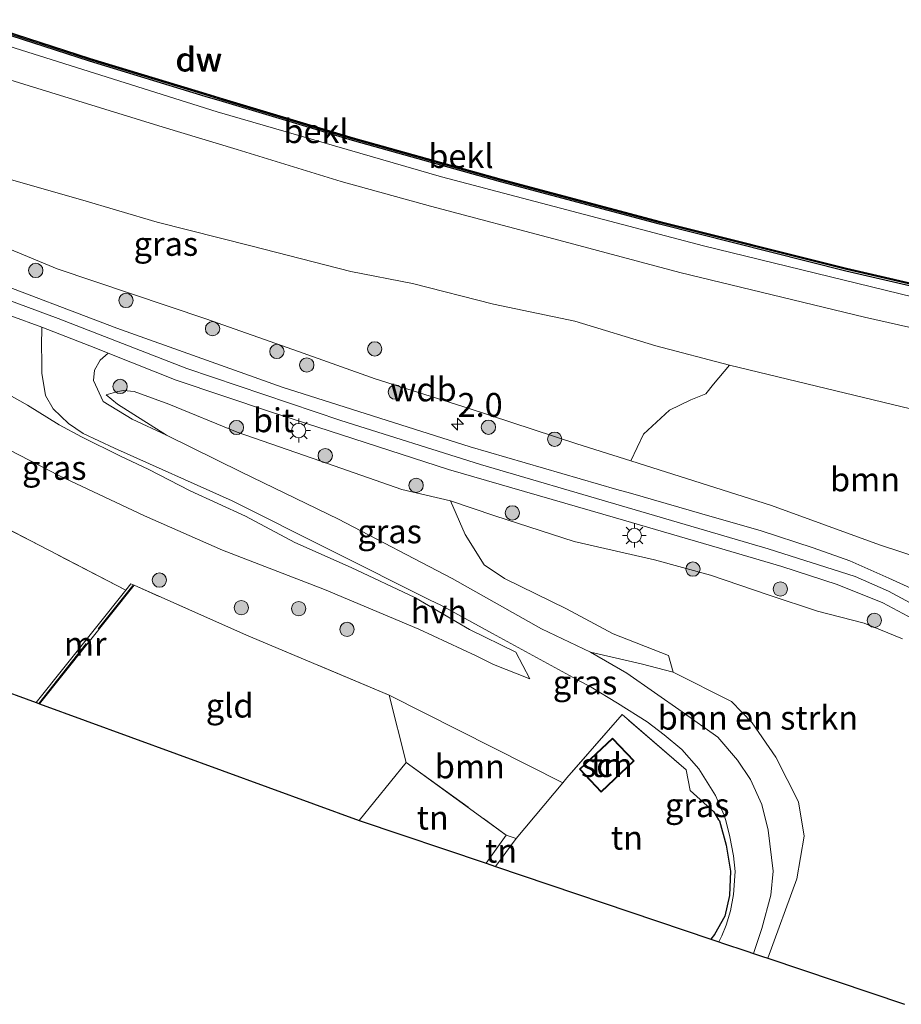
# Model space of a CAD drawing. Units: metres. Extents: x 209987 to 220001, y 463259 to 466284.
# Drawn here: x 211575 to 211667, y 463614 to 463717 of the extents above; entities that cross this region are included whole.
import ezdxf
from ezdxf.enums import TextEntityAlignment as Align

# ---------------------------------------------------------------- set-up
doc = ezdxf.new("R2010")
doc.units = ezdxf.units.M
doc.linetypes.add('IE-TERREINAFSCHEIDING', pattern=[10, 8, -2])
doc.layers.get('0').update_dxf_attribs({"lineweight": 25})
for name, color, linetype, lineweight in [('B-ME-AM-KILOMETR-S-B1', 7, 'Continuous', 18), ('B-ME-GC-DAMWAND-GV-B6', 10, 'Continuous', 25), ('B-ME-GC-DAMWAND-L-B1', 10, 'Continuous', 25), ('B-ME-GR-BOMENSTRUIKEN-GV-B6', 93, 'Continuous', 18), ('B-ME-GR-BOOM-GV-B6', 93, 'Continuous', 18), ('B-ME-GR-BOOM-S-B1', 93, 'Continuous', 18), ('B-ME-GW-KRUINLIJN-L-B1', 93, 'Continuous', 18), ('B-ME-GW-TEENLIJN-L-B1', 93, 'Continuous', 18), ('B-ME-IE-GRASLAND-GV-B6', 93, 'Continuous', 18), ('B-ME-IE-GRONDWERKLIJN-GROND_INGERICHT-GV-B6', 253, 'Continuous', 18), ('B-ME-IE-MEUBILAIR_WEGMEUBILAIR-LICHTMAST-S-B1', 8, 'Continuous', 18), ('B-ME-IE-TERREINAFSCHEIDING-DOORGANG-L-B1', 8, 'IE-TERREINAFSCHEIDING-KUNSTMATIG-OPEN', 18), ('B-ME-IE-TERREINAFSCHEIDING-HAAG-L-B1', 10, 'Continuous', 25), ('B-ME-IE-TERREINAFSCHEIDING-RASTERHEKWERK-L-B1', 8, 'IE-TERREINAFSCHEIDING', 18), ('B-ME-KG-KADASTRAAL-DAKRAND-L-B1', 13, 'Continuous', 18), ('B-ME-KG-KADASTRAAL-OPNAMEDTMGRENS-L-B1', 10, 'Continuous', 25), ('B-ME-MW-MUUR-GV-B6', 8, 'IE-TERREINAFSCHEIDING-KUNSTMATIG', 18), ('B-ME-OB-BEKLEDING-GV-B6', 253, 'Continuous', 18), ('B-ME-OB-WATERLIJN-L-B1', 133, 'OB-WATERLIJN', 18), ('B-ME-OG-BEBOUWING-GV-B6', 173, 'Continuous', 18), ('B-ME-OG-WATER-GV-B6', 153, 'Continuous', 18), ('B-ME-VH-VERH_SOORT-BITUMEN-GV-B6', 8, 'IE-TERREINAFSCHEIDING-NATUURLIJK-HOUTWAL', 18), ('B-ME-VH-VERH_SOORT-HALF_VERHARDING-GV-B6', 8, 'IE-TERREINAFSCHEIDING-NATUURLIJK-HOUTWAL', 18)]:
    doc.layers.add(name, color=color, linetype=linetype, lineweight=lineweight)
doc.styles.add('NLCS-ISO', font='NLCS-ISO.TTF')
doc.linetypes.add('IE-TERREINAFSCHEIDING-KUNSTMATIG', pattern='A,4,[82,NLCS.SHX,S=0.75,R=90,X=0,Y=0],4,-2', length=10)
doc.linetypes.add('IE-TERREINAFSCHEIDING-KUNSTMATIG-OPEN', pattern='A,7,-1.5,[67,NLCS.SHX,S=0.75,R=0,X=0,Y=0],-1.5', length=10)
doc.linetypes.add('IE-TERREINAFSCHEIDING-NATUURLIJK-HOUTWAL', pattern='A,7,-1.5,[67,NLCS.SHX,S=0.75,R=45,X=0,Y=0],-1.5,7,-1.5,[70,NLCS.SHX,S=0.75,R=0,X=0,Y=0],-1.5', length=20)
doc.linetypes.add('OB-WATERLIJN', pattern='A,10,[32,NLCS.SHX,S=2,R=0,X=0,Y=0],-12', length=22)

# ---------------------------------------------------------------- blocks, each defined once
blk = doc.blocks.new('boom')
blk.add_hatch(color=256).paths.add_polyline_path([(-0.75, 0, 1), (0.75, 0, 1)])
blk.add_circle((0, 0), 0.75)
blk = doc.blocks.new('hecto')
for p, q in [((0, 0.625), (-0.625, 0)), ((0, -0.625), (0, 0.625)), ((-0.625, 0), (0.625, 0)), ((0.625, 0), (0, -0.625))]:
    blk.add_line(p, q)
blk = doc.blocks.new('lantaarnpaal')
for p, q in [((0, 0.75), (0, 1.25)), ((-0.75, 0), (-1.25, 0)), ((-0.88, 0.88), (-0.53, 0.53)), ((0.53, 0.53), (0.88, 0.88)), ((0.75, 0), (1.25, 0)), ((-0.53, -0.53), (-0.88, -0.88)), ((0, -0.75), (0, -1.25)), ((0.53, -0.53), (0.88, -0.88))]:
    blk.add_line(p, q)
blk.add_circle((0, 0), 0.75)

msp = doc.modelspace()

# ---------------------------------------------------------------- linework, layer by layer
at = {"layer": 'B-ME-GC-DAMWAND-GV-B6'}
for points in [[(211681.8699, 463686.0676, 4.532), (211661.6014, 463690.7392, 4.524), (211642.045, 463695.6408, 4.547), (211625.3713, 463700.0795, 4.532), (211609.8559, 463704.413, 4.485), (211596.23, 463708.5012, 4.4647), (211594.4183, 463709.049, 4.462), (211582.2939, 463712.7268, 4.524), (211570.4847, 463716.5295, 4.516)], [(211570.5778, 463716.8148, 3.529), (211582.3834, 463713.0132, 3.529), (211594.5052, 463709.3361, 3.529), (211596.3166, 463708.7885, 3.529), (211609.9394, 463704.7012, 3.529), (211625.4503, 463700.3689, 3.529), (211642.1201, 463695.9313, 3.529), (211661.6716, 463691.0309, 3.529), (211681.9355, 463686.3603, 3.529)]]:
    msp.add_polyline3d(points, dxfattribs=at)
at = {"layer": 'B-ME-GC-DAMWAND-L-B1'}
msp.add_polyline3d([(211758.603, 463665.7707, 4.5011), (211757.2439, 463666.715, 4.5024), (211755.9072, 463667.6437, 4.5037), (211748.353, 463672.8631, 4.516), (211747.9172, 463673.1177, 4.516), (211747.4772, 463673.3059, 4.516), (211746.9568, 463673.4498, 4.509), (211741.7728, 463674.3818, 4.501), (211733.4445, 463675.9321, 4.5112), (211729.4834, 463676.6695, 4.516), (211719.2585, 463678.6406, 4.516), (211712.2011, 463680.0012, 4.516), (211697.2593, 463682.8817, 4.516), (211681.9048, 463686.2237, 4.532), (211661.6388, 463690.8948, 4.524), (211642.0851, 463695.7957, 4.547), (211625.4134, 463700.2338, 4.532), (211609.9004, 463704.5667, 4.485), (211596.2762, 463708.6544, 4.4647), (211594.4646, 463709.2021, 4.462), (211582.3416, 463712.8795, 4.524), (211570.5343, 463716.6817, 4.516)], dxfattribs=at)
at = {"layer": 'B-ME-GR-BOMENSTRUIKEN-GV-B6'}
for points in [[(211639.046, 463670.842, 12.163), (211640.3875, 463673.6382, 10.4382), (211643.0964, 463676.1775, 8.8366), (211645.3401, 463677.237, 8.3966), (211646.9083, 463677.8867, 7.9742), (211647.7241, 463678.8834, 7.5166), (211649.4059, 463680.8838, 6.4554), (211659.5259, 463678.4401, 6.5674), (211668.3552, 463676.3152, 6.5226), (211675.8586, 463674.9122, 6.489), (211680.8974, 463674.0042, 6.5674), (211688.0818, 463672.21, 6.4394), (211700.993, 463669.8229, 6.5578), (211693.8102, 463657.3178, 14.789), (211692.9984, 463657.6263, 14.7778), (211691.52, 463657.865, 14.7778), (211688.074, 463657.8439, 14.5759), (211685.4406, 463657.7906, 14.4446), (211680.736, 463658.1233, 14.1881), (211675.4678, 463658.7753, 13.9316), (211672.018, 463659.7736, 13.9145), (211665.1094, 463662.0587, 13.4357), (211653.79, 463666.176, 12.803), (211639.046, 463670.842, 12.163)], [(211667.735, 463613.906, 15.5984), (211653.4105, 463618.7286, 7.2987), (211656.4587, 463627.0652, 7.4152), (211657.1999, 463631.5419, 7.5352), (211656.6256, 463635.1144, 7.5952), (211654.2512, 463639.792, 7.5672), (211651.7538, 463643.4081, 7.4592), (211649.6015, 463645.6269, 7.5072), (211643.4865, 463648.6954, 7.4952), (211642.9824, 463650.4424, 8.269), (211637.1778, 463652.7287, 8.4362), (211632.2927, 463655.349, 8.7706), (211625.8049, 463658.5133, 9.1354), (211623.6707, 463659.9551, 9.3482), (211621.6644, 463663.139, 10.3058), (211620.1475, 463666.6786, 11.4794), (211624.8067, 463665.1061, 11.6898), (211633.111, 463662.392, 12.0222), (211641.543, 463660.492, 12.592), (211647.413, 463658.892, 12.811), (211653.542, 463656.788, 12.906), (211658.599, 463655.116, 13.01), (211663.491, 463653.83, 13.319), (211667.519, 463652.19, 13.61)]]:
    msp.add_polyline3d(points, dxfattribs=at)
at = {"layer": 'B-ME-GR-BOOM-GV-B6'}
msp.add_polyline3d([(211631.909, 463637.13, 7.309), (211627.036, 463631.289, 7.213), (211625.973, 463631.647, 5.949), (211615.507, 463639.254, 6.057), (211613.716, 463646.307, 6.072), (211631.909, 463637.13, 7.309)], dxfattribs=at)
at = {"layer": 'B-ME-GW-KRUINLIJN-L-B1'}
for points in [[(211572.1002, 463711.3369, 5.9953), (211590.0294, 463705.8374, 5.9406), (211597.7683, 463703.4822, 5.8722), (211608.6969, 463700.1301, 5.8859), (211618.0411, 463697.556, 5.9132), (211631.4997, 463693.9758, 5.8996), (211644.182, 463690.5828, 5.9406), (211663.5274, 463685.9176, 6.009), (211675.6313, 463683.201, 5.994), (211687.9332, 463680.285, 5.9591), (211687.894, 463679.841, 6.0772), (211704.6445, 463676.18, 6.191), (211702.4648, 463672.3853, 6.445)], [(211693.8102, 463657.3178, 14.789), (211692.9984, 463657.6263, 14.7778), (211691.52, 463657.865, 14.7778), (211688.074, 463657.8439, 14.5759), (211685.4406, 463657.7906, 14.4446), (211680.736, 463658.1233, 14.1881), (211675.4678, 463658.7753, 13.9316), (211672.018, 463659.7736, 13.9145), (211665.1094, 463662.0587, 13.4357), (211653.79, 463666.176, 12.803), (211639.046, 463670.842, 12.163), (211633.373, 463672.642, 12.092), (211621.992, 463676.377, 11.488), (211612.262, 463679.45, 11.218), (211604.225, 463682.299, 11.027), (211594.51, 463685.753, 10.347), (211578.921, 463690.993, 9.974), (211570.379, 463694.507, 9.998)], [(211569.0802, 463689.4245, 10.0245), (211579.0058, 463685.7796, 10.4048), (211592.4867, 463680.5415, 10.7938), (211608.6347, 463675.0747, 11.3847), (211623.3004, 463670.4686, 11.872), (211638.0671, 463666.1317, 12.4827), (211653.4333, 463661.6417, 13.1169), (211662.5683, 463658.754, 13.5164), (211666.0439, 463657.2053, 13.7054), (211671.9013, 463654.0577, 14.0727)], [(211628.4622, 463648.0251, 7.2684), (211627.0043, 463650.8123, 7.6314), (211622.1325, 463653.1987, 7.8934), (211616.3901, 463656.5394, 8.3414), (211609.744, 463659.6841, 8.6704), (211603.8312, 463662.3142, 8.8844), (211598.6428, 463665.0679, 9.0778), (211592.8396, 463667.7153, 9.36), (211588.4387, 463669.9864, 9.5476), (211585.5453, 463671.353, 9.6572), (211581.4747, 463673.36, 9.907), (211579.1226, 463674.615, 9.9534), (211575.8056, 463676.6963, 9.993), (211572.2288, 463678.6934, 10)], [(211667.519, 463652.19, 13.61), (211663.491, 463653.83, 13.319), (211658.599, 463655.116, 13.01), (211653.542, 463656.788, 12.906), (211647.413, 463658.892, 12.811), (211641.543, 463660.492, 12.592), (211633.111, 463662.392, 12.0222), (211624.8067, 463665.1061, 11.6898), (211620.1475, 463666.6786, 11.4794), (211615.054, 463667.844, 11.249), (211606.534, 463670.831, 11.083), (211597.791, 463673.851, 10.975), (211590.625, 463676.797, 10.6848), (211586.973, 463678.1191, 10.6848), (211585.8538, 463678.2407, 10.4366), (211585.2622, 463678.1394, 10.2948), (211584.0344, 463677.7784, 10.0467)]]:
    msp.add_polyline3d(points, dxfattribs=at)
at = {"layer": 'B-ME-GW-TEENLIJN-L-B1'}
msp.add_line((211625.973, 463631.647, 5.949), (211623.868, 463628.71, 5.953), dxfattribs=at)
for points in [[(211757.1526, 463666.5836, 4.5024), (211756.1917, 463665.6199, 4.7147), (211747.271, 463671.57, 4.6882), (211733.9031, 463673.8696, 4.6055), (211731.558, 463674.273, 4.591), (211706.284, 463679.989, 4.6864), (211676.007, 463686.242, 4.546), (211646.661, 463693.397, 4.546), (211619.205, 463700.61, 4.546), (211595.698, 463707.431, 4.591), (211567.367, 463716.334, 4.591), (211547.552, 463722.902, 4.546), (211536.757, 463726.761, 4.519), (211528.354, 463730.777, 4.501), (211516.45, 463736.639, 4.5464), (211510.7269, 463740.4028, 4.501)], [(211700.993, 463669.8229, 6.5578), (211688.0818, 463672.21, 6.4394), (211680.8974, 463674.0042, 6.5674), (211675.8586, 463674.9122, 6.489), (211668.3552, 463676.3152, 6.5226), (211659.5259, 463678.4401, 6.5674), (211649.4059, 463680.8838, 6.4554), (211641.681, 463682.8976, 6.4778), (211633.1738, 463685.4933, 6.4442), (211624.6582, 463687.2912, 6.4666), (211616.1431, 463689.4261, 6.545), (211609.6775, 463690.6934, 6.4554), (211599.2011, 463693.3954, 6.4442), (211589.3837, 463695.8598, 6.545), (211581.3662, 463698.2463, 6.5898), (211573.8619, 463700.3907, 6.6234), (211563.4809, 463703.9831, 6.5338), (211554.4132, 463706.8982, 6.7242), (211548.0853, 463709.4953, 7.0826), (211543.8177, 463711.2365, 7.2842), (211538.5734, 463712.958, 7.9674), (211534.8244, 463714.9964, 8.4042), (211531.2096, 463716.3425, 8.841)], [(211584.0344, 463677.7784, 10.0467), (211585.2232, 463676.7996, 9.9072), (211590.3815, 463673.5324, 9.6672), (211598.2304, 463669.6762, 9.1872), (211608.4124, 463664.7382, 8.8152), (211620.3312, 463658.5433, 8.2872), (211629.6937, 463653.2545, 7.8312), (211634.8138, 463650.8165, 7.5552), (211640.1123, 463649.5878, 7.5552), (211643.4865, 463648.6954, 7.4952), (211649.6015, 463645.6269, 7.5072), (211651.7538, 463643.4081, 7.4592), (211654.2512, 463639.792, 7.5672), (211656.6256, 463635.1144, 7.5952), (211657.1999, 463631.5419, 7.5352), (211656.4587, 463627.0652, 7.4152), (211653.4105, 463618.7286, 7.2987)], [(211570.8163, 463673.5779, 7.086), (211579.0963, 463669.3333, 7.1436), (211588.0789, 463665.1013, 7.0092), (211596.2427, 463661.4885, 6.9804), (211606.9455, 463657.359, 7.0284), (211616.8304, 463653.2133, 6.9612), (211622.8504, 463650.409, 7.0476), (211624.6507, 463649.503, 7.23), (211628.4622, 463648.0251, 7.2684)]]:
    msp.add_polyline3d(points, dxfattribs=at)
at = {"layer": 'B-ME-IE-GRASLAND-GV-B6'}
for points in [[(211572.1002, 463711.3369, 5.9953), (211590.0294, 463705.8374, 5.9406), (211597.7683, 463703.4822, 5.8722), (211608.6969, 463700.1301, 5.8859), (211618.0411, 463697.556, 5.9132), (211631.4997, 463693.9758, 5.8996), (211644.182, 463690.5828, 5.9406), (211663.5274, 463685.9176, 6.009), (211675.6313, 463683.201, 5.994)], [(211573.8619, 463700.3907, 6.6234), (211581.3662, 463698.2463, 6.5898), (211589.3837, 463695.8598, 6.545), (211599.2011, 463693.3954, 6.4442), (211609.6775, 463690.6934, 6.4554), (211616.1431, 463689.4261, 6.545), (211624.6582, 463687.2912, 6.4666), (211633.1738, 463685.4933, 6.4442), (211641.681, 463682.8976, 6.4778), (211649.4059, 463680.8838, 6.4554), (211647.7241, 463678.8834, 7.5166), (211646.9083, 463677.8867, 7.9742), (211645.3401, 463677.237, 8.3966), (211643.0964, 463676.1775, 8.8366), (211640.3875, 463673.6382, 10.4382), (211639.046, 463670.842, 12.163)], [(211668.3552, 463676.3152, 6.5226), (211659.5259, 463678.4401, 6.5674), (211649.4059, 463680.8838, 6.4554), (211641.681, 463682.8976, 6.4778), (211633.1738, 463685.4933, 6.4442), (211624.6582, 463687.2912, 6.4666), (211616.1431, 463689.4261, 6.545), (211609.6775, 463690.6934, 6.4554), (211599.2011, 463693.3954, 6.4442), (211589.3837, 463695.8598, 6.545), (211581.3662, 463698.2463, 6.5898), (211573.8619, 463700.3907, 6.6234)], [(211639.046, 463670.842, 12.163), (211633.373, 463672.642, 12.092), (211621.992, 463676.377, 11.488), (211612.262, 463679.45, 11.218), (211604.225, 463682.299, 11.027), (211594.51, 463685.753, 10.347), (211578.921, 463690.993, 9.974), (211570.379, 463694.507, 9.998)], [(211570.379, 463694.507, 9.998), (211578.921, 463690.993, 9.974), (211594.51, 463685.753, 10.347), (211604.225, 463682.299, 11.027), (211612.262, 463679.45, 11.218), (211621.992, 463676.377, 11.488), (211633.373, 463672.642, 12.092), (211639.046, 463670.842, 12.163)], [(211670.016, 463656.789, 13.88), (211666.109, 463658.574, 13.768), (211662.009, 463660.368, 13.447), (211658.176, 463661.729, 13.288), (211652.612, 463663.573, 13.117), (211647.818, 463664.932, 12.867), (211638.999, 463667.455, 12.545), (211637.568, 463667.87, 12.486), (211622.213, 463672.321, 11.849), (211602.493, 463678.579, 11.142), (211585.157, 463684.774, 10.622), (211570.962, 463690.126, 10.28)], [(211574.068, 463686.054, 10.2652), (211577.305, 463684.864, 10.408)], [(211577.305, 463684.864, 10.408), (211577.2565, 463682.8607, 10.3116), (211577.3136, 463681.3332, 10.29), (211577.3102, 463680.0452, 10.206), (211577.6928, 463677.7143, 10.118), (211578.4793, 463676.3109, 10.046), (211580.0928, 463674.7651, 9.974), (211581.6267, 463673.7103, 9.882), (211584.905, 463672.169, 9.774), (211597.248, 463666.665, 9.198), (211618.023, 463656.267, 8.252), (211619.132, 463655.737, 8.2178), (211624.54, 463652.747, 7.8876), (211633.393, 463647.954, 7.5014), (211634.883, 463647.147, 7.5204), (211637.658, 463645.466, 7.5274), (211640.767, 463643.504, 7.5562), (211642.542, 463642.141, 7.5084), (211644.378, 463640.591, 7.419), (211646.173, 463638.57, 7.3742), (211647.912, 463635.794, 7.4124), (211648.409, 463634.668, 7.585), (211648.829, 463633.717, 7.56), (211649.001, 463633.161, 7.558), (211649.408, 463631.451, 7.565), (211649.809, 463629.468, 7.534), (211649.975, 463627.827, 7.3542), (211649.824, 463625.419, 7.3538), (211649.505, 463623.69, 7.325), (211649.052, 463622.188, 7.3128), (211648.581, 463621.083, 7.3368), (211648.284, 463620.454, 7.4376), (211647.439, 463620.738, 7.713), (211647.824, 463621.222, 7.713), (211648.896, 463623.153, 7.662), (211649.392, 463625.314, 7.677), (211649.501, 463627.871, 7.701), (211649.032, 463630.579, 7.709), (211648.327, 463633.116, 7.65), (211648.246, 463633.251, 7.623), (211647.749, 463634.081, 7.459), (211645.27, 463636.314, 7.435), (211644.852, 463638.48, 7.384), (211638.122, 463644.27, 7.667), (211632.336, 463637.641, 7.317), (211631.909, 463637.13, 7.309), (211613.716, 463646.307, 6.072), (211598.753, 463652.585, 6.4), (211586.972, 463657.819, 6.351), (211586.641, 463657.966, 6), (211586.121, 463657.314, 5.998), (211572.553, 463664.315, 5.966)], [(211584.0344, 463677.7784, 10.0467), (211585.2232, 463676.7996, 9.9072), (211590.3815, 463673.5324, 9.6672), (211586.774, 463675.214, 9.769), (211583.7217, 463677.0915, 9.953), (211582.73, 463679.2747, 10.137), (211582.8077, 463680.3684, 10.193), (211583.4244, 463681.423, 10.417), (211584.244, 463682.147, 10.601), (211591.379, 463679.325, 10.836), (211601.282, 463675.997, 11.19), (211619.944, 463669.963, 11.873), (211637.432, 463664.891, 12.612), (211648.354, 463661.693, 13.006), (211654.888, 463659.783, 13.129), (211660.669, 463657.887, 13.419), (211665.476, 463655.976, 13.7), (211670.173, 463653.46, 13.989)], [(211570.8163, 463673.5779, 7.086), (211579.0963, 463669.3333, 7.1436), (211588.0789, 463665.1013, 7.0092), (211596.2427, 463661.4885, 6.9804), (211606.9455, 463657.359, 7.0284), (211616.8304, 463653.2133, 6.9612), (211622.8504, 463650.409, 7.0476), (211624.6507, 463649.503, 7.23), (211628.4622, 463648.0251, 7.2684), (211627.0043, 463650.8123, 7.6314), (211622.1325, 463653.1987, 7.8934), (211616.3901, 463656.5394, 8.3414), (211609.744, 463659.6841, 8.6704), (211603.8312, 463662.3142, 8.8844), (211598.6428, 463665.0679, 9.0778), (211592.8396, 463667.7153, 9.36), (211588.4387, 463669.9864, 9.5476), (211585.5453, 463671.353, 9.6572), (211581.4747, 463673.36, 9.907), (211579.1226, 463674.615, 9.9534), (211575.8056, 463676.6963, 9.993), (211572.2288, 463678.6934, 10)], [(211572.2288, 463678.6934, 10), (211575.8056, 463676.6963, 9.993), (211579.1226, 463674.615, 9.9534), (211581.4747, 463673.36, 9.907), (211585.5453, 463671.353, 9.6572), (211588.4387, 463669.9864, 9.5476), (211592.8396, 463667.7153, 9.36), (211598.6428, 463665.0679, 9.0778), (211603.8312, 463662.3142, 8.8844), (211609.744, 463659.6841, 8.6704), (211616.3901, 463656.5394, 8.3414), (211622.1325, 463653.1987, 7.8934), (211627.0043, 463650.8123, 7.6314), (211628.4622, 463648.0251, 7.2684), (211624.6507, 463649.503, 7.23), (211622.8504, 463650.409, 7.0476), (211616.8304, 463653.2133, 6.9612), (211606.9455, 463657.359, 7.0284), (211596.2427, 463661.4885, 6.9804), (211588.0789, 463665.1013, 7.0092), (211579.0963, 463669.3333, 7.1436), (211570.8163, 463673.5779, 7.086)], [(211667.519, 463652.19, 13.61), (211663.491, 463653.83, 13.319), (211658.599, 463655.116, 13.01), (211653.542, 463656.788, 12.906), (211647.413, 463658.892, 12.811), (211641.543, 463660.492, 12.592), (211633.111, 463662.392, 12.0222), (211624.8067, 463665.1061, 11.6898), (211620.1475, 463666.6786, 11.4794), (211615.054, 463667.844, 11.249), (211606.534, 463670.831, 11.083), (211597.791, 463673.851, 10.975), (211590.625, 463676.797, 10.6848), (211586.973, 463678.1191, 10.6848), (211585.8538, 463678.2407, 10.4366), (211585.2622, 463678.1394, 10.2948), (211584.0344, 463677.7784, 10.0467)], [(211584.0344, 463677.7784, 10.0467), (211585.2622, 463678.1394, 10.2948), (211585.8538, 463678.2407, 10.4366), (211586.973, 463678.1191, 10.6848), (211590.625, 463676.797, 10.6848), (211597.791, 463673.851, 10.975), (211606.534, 463670.831, 11.083), (211615.054, 463667.844, 11.249), (211620.1475, 463666.6786, 11.4794), (211621.6644, 463663.139, 10.3058), (211623.6707, 463659.9551, 9.3482), (211625.8049, 463658.5133, 9.1354), (211632.2927, 463655.349, 8.7706), (211637.1778, 463652.7287, 8.4362), (211642.9824, 463650.4424, 8.269), (211643.4865, 463648.6954, 7.4952), (211640.1123, 463649.5878, 7.5552), (211634.8138, 463650.8165, 7.5552), (211629.6937, 463653.2545, 7.8312), (211620.3312, 463658.5433, 8.2872), (211608.4124, 463664.7382, 8.8152), (211598.2304, 463669.6762, 9.1872), (211590.3815, 463673.5324, 9.6672), (211585.2232, 463676.7996, 9.9072), (211584.0344, 463677.7784, 10.0467)], [(211639.046, 463670.842, 12.163), (211653.79, 463666.176, 12.803), (211665.1094, 463662.0587, 13.4357), (211672.018, 463659.7736, 13.9145)], [(211643.4865, 463648.6954, 7.4952), (211649.6015, 463645.6269, 7.5072), (211651.7538, 463643.4081, 7.4592), (211654.2512, 463639.792, 7.5672), (211656.6256, 463635.1144, 7.5952), (211657.1999, 463631.5419, 7.5352), (211656.4587, 463627.0652, 7.4152), (211653.4105, 463618.7286, 7.2987), (211652.854, 463618.916, 7.638), (211651.9032, 463619.236, 7.3409), (211652.7893, 463621.8355, 7.4112), (211653.7248, 463625.3443, 7.4368), (211653.9658, 463627.8746, 7.4368), (211653.4587, 463632.1402, 7.424), (211652.764, 463634.8271, 7.424), (211651.5769, 463637.4536, 7.3984), (211650.2353, 463639.4845, 7.4048), (211648.1759, 463641.8844, 7.4048), (211644.4325, 463644.5585, 7.3856), (211638.6305, 463648.5925, 7.5072), (211634.8138, 463650.8165, 7.5552), (211640.1123, 463649.5878, 7.5552), (211643.4865, 463648.6954, 7.4952)]]:
    msp.add_polyline3d(points, dxfattribs=at)
at = {"layer": 'B-ME-IE-GRONDWERKLIJN-GROND_INGERICHT-GV-B6'}
for points in [[(211586.121, 463657.314, 5.998), (211576.725, 463645.535, 5.952), (211553.775, 463653.918, 6.143), (211530.544, 463662.404, 6.446), (211539.099, 463678.961, 6.735), (211543.825, 463678.985, 6.671), (211550.651, 463675.37, 6.446), (211563.264, 463668.816, 6.043), (211572.553, 463664.315, 5.966), (211586.121, 463657.314, 5.998)], [(211613.716, 463646.307, 6.072), (211615.507, 463639.254, 6.057), (211610.572, 463633.172, 5.79), (211577.072, 463645.409, 6.302), (211586.972, 463657.819, 6.351), (211598.753, 463652.585, 6.4), (211613.716, 463646.307, 6.072)], [(211645.27, 463636.314, 7.435), (211647.749, 463634.081, 7.459), (211648.246, 463633.251, 7.623), (211648.327, 463633.116, 7.65), (211649.032, 463630.579, 7.709), (211649.501, 463627.871, 7.701), (211649.392, 463625.314, 7.677), (211648.896, 463623.153, 7.662), (211647.824, 463621.222, 7.713), (211647.439, 463620.738, 7.713), (211624.858, 463628.339, 7.221), (211627.036, 463631.289, 7.213), (211631.909, 463637.13, 7.309), (211632.336, 463637.641, 7.317), (211638.122, 463644.27, 7.667), (211644.852, 463638.48, 7.384), (211645.27, 463636.314, 7.435)], [(211639.384, 463639.407, 7.426), (211637.124, 463641.797, 7.426), (211633.677, 463638.539, 7.426), (211635.937, 463636.148, 7.426), (211639.384, 463639.407, 7.426)], [(211623.868, 463628.71, 5.953), (211610.572, 463633.172, 5.79), (211615.507, 463639.254, 6.057), (211625.973, 463631.647, 5.949), (211623.868, 463628.71, 5.953)], [(211624.858, 463628.339, 7.221), (211623.868, 463628.71, 5.953), (211625.973, 463631.647, 5.949), (211627.036, 463631.289, 7.213), (211624.858, 463628.339, 7.221)]]:
    msp.add_polyline3d(points, dxfattribs=at)
at = {"layer": 'B-ME-IE-TERREINAFSCHEIDING-DOORGANG-L-B1'}
msp.add_line((211645.27, 463636.314, 7.435), (211647.749, 463634.081, 7.459), dxfattribs=at)
at = {"layer": 'B-ME-IE-TERREINAFSCHEIDING-HAAG-L-B1'}
msp.add_polyline3d([(211647.749, 463634.081, 7.459), (211648.246, 463633.251, 7.623), (211648.327, 463633.116, 7.65), (211649.032, 463630.579, 7.709), (211649.501, 463627.871, 7.701), (211649.392, 463625.314, 7.677), (211648.896, 463623.153, 7.662), (211647.824, 463621.222, 7.713), (211647.439, 463620.738, 7.713)], dxfattribs=at)
at = {"layer": 'B-ME-IE-TERREINAFSCHEIDING-RASTERHEKWERK-L-B1'}
for p, q in [((211576.972, 463645.445, 6.302), (211586.826, 463657.797, 6.35)), ((211610.572, 463633.172, 5.79), (211615.507, 463639.254, 6.057)), ((211627.036, 463631.289, 7.213), (211624.858, 463628.339, 7.221))]:
    msp.add_line(p, q, dxfattribs=at)
for points in [[(211586.121, 463657.314, 5.998), (211572.553, 463664.315, 5.966), (211563.264, 463668.816, 6.043), (211550.651, 463675.37, 6.446), (211543.825, 463678.985, 6.671)], [(211615.507, 463639.254, 6.057), (211613.716, 463646.307, 6.072), (211598.753, 463652.585, 6.4), (211586.972, 463657.819, 6.351)], [(211645.27, 463636.314, 7.435), (211644.852, 463638.48, 7.384), (211638.122, 463644.27, 7.667), (211632.336, 463637.641, 7.317), (211631.909, 463637.13, 7.309), (211627.036, 463631.289, 7.213)], [(211615.507, 463639.254, 6.057), (211625.973, 463631.647, 5.949), (211627.036, 463631.289, 7.213)]]:
    msp.add_polyline3d(points, dxfattribs=at)
at = {"layer": 'B-ME-KG-KADASTRAAL-DAKRAND-L-B1'}
msp.add_polyline3d([(211639.313, 463639.409, 9.271), (211635.939, 463636.219, 9.271), (211633.748, 463638.537, 9.271), (211637.122, 463641.726, 9.271), (211639.313, 463639.409, 9.271)], dxfattribs=at)
at = {"layer": 'B-ME-KG-KADASTRAAL-OPNAMEDTMGRENS-L-B1'}
msp.add_polyline3d([(211553.775, 463653.918, 6.143), (211576.725, 463645.535, 5.952), (211576.972, 463645.445, 6.302), (211577.072, 463645.409, 6.302), (211610.572, 463633.172, 5.79), (211623.868, 463628.71, 5.953), (211624.858, 463628.339, 7.221), (211647.439, 463620.738, 7.713), (211648.284, 463620.454, 7.4376), (211648.661, 463620.327, 7.431), (211651.217, 463619.467, 7.629), (211651.9032, 463619.236, 7.3409), (211652.854, 463618.916, 7.638), (211653.4105, 463618.7286, 7.2987), (211667.735, 463613.906, 15.5984)], dxfattribs=at)
at = {"layer": 'B-ME-MW-MUUR-GV-B6'}
msp.add_polyline3d([(211586.972, 463657.819, 6.351), (211577.072, 463645.409, 6.302), (211576.972, 463645.445, 6.302), (211576.725, 463645.535, 5.952), (211586.121, 463657.314, 5.998), (211586.641, 463657.966, 6), (211586.972, 463657.819, 6.351)], dxfattribs=at)
at = {"layer": 'B-ME-OB-BEKLEDING-GV-B6'}
for points in [[(211733.9031, 463673.8696, 4.6055), (211731.558, 463674.273, 4.591), (211706.284, 463679.989, 4.6864), (211676.007, 463686.242, 4.546), (211646.661, 463693.397, 4.546), (211619.205, 463700.61, 4.546), (211595.698, 463707.431, 4.591), (211567.367, 463716.334, 4.591)], [(211567.367, 463716.334, 4.591), (211595.698, 463707.431, 4.591), (211619.205, 463700.61, 4.546), (211646.661, 463693.397, 4.546), (211676.007, 463686.242, 4.546), (211706.284, 463679.989, 4.6864), (211731.558, 463674.273, 4.591), (211733.9031, 463673.8696, 4.6055)], [(211570.4847, 463716.5295, 4.516), (211582.2939, 463712.7268, 4.524), (211594.4183, 463709.049, 4.462), (211596.23, 463708.5012, 4.4647), (211609.8559, 463704.413, 4.485), (211625.3713, 463700.0795, 4.532), (211642.045, 463695.6408, 4.547), (211661.6014, 463690.7392, 4.524), (211681.8699, 463686.0676, 4.532), (211697.2271, 463682.725, 4.516), (211712.1709, 463679.8441, 4.516), (211719.2282, 463678.4835, 4.516), (211729.4536, 463676.5123, 4.516), (211733.4152, 463675.7748, 4.5112), (211733.9896, 463675.6679, 4.5105), (211733.9031, 463673.8696, 4.6055)], [(211675.6313, 463683.201, 5.994), (211663.5274, 463685.9176, 6.009), (211644.182, 463690.5828, 5.9406), (211631.4997, 463693.9758, 5.8996), (211618.0411, 463697.556, 5.9132), (211608.6969, 463700.1301, 5.8859), (211597.7683, 463703.4822, 5.8722), (211590.0294, 463705.8374, 5.9406), (211572.1002, 463711.3369, 5.9953)]]:
    msp.add_polyline3d(points, dxfattribs=at)
at = {"layer": 'B-ME-OB-WATERLIJN-L-B1'}
msp.add_polyline3d([(211681.9355, 463686.3603, 3.529), (211661.6716, 463691.0309, 3.529), (211642.1201, 463695.9313, 3.529), (211625.4503, 463700.3689, 3.529), (211609.9394, 463704.7012, 3.529), (211596.3166, 463708.7885, 3.529), (211594.5052, 463709.3361, 3.529), (211582.3834, 463713.0132, 3.529), (211570.5778, 463716.8148, 3.529)], dxfattribs=at)
at = {"layer": 'B-ME-OG-BEBOUWING-GV-B6'}
msp.add_polyline3d([(211639.384, 463639.407, 7.426), (211635.937, 463636.148, 7.426), (211633.677, 463638.539, 7.426), (211637.124, 463641.797, 7.426), (211639.384, 463639.407, 7.426)], dxfattribs=at)
at = {"layer": 'B-ME-OG-WATER-GV-B6'}
msp.add_polyline3d([(211681.9355, 463686.3603, 3.529), (211661.6716, 463691.0309, 3.529), (211642.1201, 463695.9313, 3.529), (211625.4503, 463700.3689, 3.529), (211609.9394, 463704.7012, 3.529), (211596.3166, 463708.7885, 3.529), (211594.5052, 463709.3361, 3.529), (211582.3834, 463713.0132, 3.529), (211570.5778, 463716.8148, 3.529)], dxfattribs=at)
at = {"layer": 'B-ME-VH-VERH_SOORT-BITUMEN-GV-B6'}
for points in [[(211570.962, 463690.126, 10.28), (211585.157, 463684.774, 10.622), (211602.493, 463678.579, 11.142), (211622.213, 463672.321, 11.849), (211637.568, 463667.87, 12.486), (211638.999, 463667.455, 12.545), (211647.818, 463664.932, 12.867), (211652.612, 463663.573, 13.117), (211658.176, 463661.729, 13.288), (211662.009, 463660.368, 13.447), (211666.109, 463658.574, 13.768), (211670.016, 463656.789, 13.88)], [(211670.173, 463653.46, 13.989), (211665.476, 463655.976, 13.7), (211660.669, 463657.887, 13.419), (211654.888, 463659.783, 13.129), (211648.354, 463661.693, 13.006), (211637.432, 463664.891, 12.612), (211619.944, 463669.963, 11.873), (211601.282, 463675.997, 11.19), (211591.379, 463679.325, 10.836), (211584.244, 463682.147, 10.601), (211582.952, 463682.658, 10.558), (211577.305, 463684.864, 10.408), (211574.068, 463686.054, 10.2652)]]:
    msp.add_polyline3d(points, dxfattribs=at)
at = {"layer": 'B-ME-VH-VERH_SOORT-HALF_VERHARDING-GV-B6'}
msp.add_polyline3d([(211590.3815, 463673.5324, 9.6672), (211598.2304, 463669.6762, 9.1872), (211608.4124, 463664.7382, 8.8152), (211620.3312, 463658.5433, 8.2872), (211629.6937, 463653.2545, 7.8312), (211634.8138, 463650.8165, 7.5552), (211638.6305, 463648.5925, 7.5072), (211644.4325, 463644.5585, 7.3856), (211648.1759, 463641.8844, 7.4048), (211650.2353, 463639.4845, 7.4048), (211651.5769, 463637.4536, 7.3984), (211652.764, 463634.8271, 7.424), (211653.4587, 463632.1402, 7.424), (211653.9658, 463627.8746, 7.4368), (211653.7248, 463625.3443, 7.4368), (211652.7893, 463621.8355, 7.4112), (211651.9032, 463619.236, 7.3409), (211651.217, 463619.467, 7.629), (211648.661, 463620.327, 7.431), (211648.284, 463620.454, 7.4376), (211648.581, 463621.083, 7.3368), (211649.052, 463622.188, 7.3128), (211649.505, 463623.69, 7.325), (211649.824, 463625.419, 7.3538), (211649.975, 463627.827, 7.3542), (211649.809, 463629.468, 7.534), (211649.408, 463631.451, 7.565), (211649.001, 463633.161, 7.558), (211648.829, 463633.717, 7.56), (211648.409, 463634.668, 7.585), (211647.912, 463635.794, 7.4124), (211646.173, 463638.57, 7.3742), (211644.378, 463640.591, 7.419), (211642.542, 463642.141, 7.5084), (211640.767, 463643.504, 7.5562), (211637.658, 463645.466, 7.5274), (211634.883, 463647.147, 7.5204), (211633.393, 463647.954, 7.5014), (211624.54, 463652.747, 7.8876), (211619.132, 463655.737, 8.2178), (211618.023, 463656.267, 8.252), (211597.248, 463666.665, 9.198), (211584.905, 463672.169, 9.774), (211581.6267, 463673.7103, 9.882), (211580.0928, 463674.7651, 9.974), (211578.4793, 463676.3109, 10.046), (211577.6928, 463677.7143, 10.118), (211577.3102, 463680.0452, 10.206), (211577.3136, 463681.3332, 10.29), (211577.2565, 463682.8607, 10.3116), (211577.305, 463684.864, 10.408), (211582.952, 463682.658, 10.558), (211584.244, 463682.147, 10.601), (211583.4244, 463681.423, 10.417), (211582.8077, 463680.3684, 10.193), (211582.73, 463679.2747, 10.137), (211583.7217, 463677.0915, 9.953), (211586.774, 463675.214, 9.769), (211590.3815, 463673.5324, 9.6672)], dxfattribs=at)

# ---------------------------------------------------------------- block references
at = {"layer": 'B-ME-AM-KILOMETR-S-B1', "rotation": 90}
msp.add_blockref('hecto', (211620.8832, 463674.6866, 11.6762), dxfattribs=at)
at = {"layer": 'B-ME-GR-BOOM-S-B1', "rotation": 90}
for p in [(211576.668, 463690.809, 10.3068), (211586.123, 463687.666, 10.401), (211595.197, 463684.7, 10.6352), (211601.941, 463682.319, 10.92), (211612.201, 463682.589, 9.093), (211605.0763, 463680.9063, 11.128), (211585.5102, 463678.6496, 10.6332), (211614.356, 463678.063, 11.313), (211597.7069, 463674.3507, 11.0532), (211624.1243, 463674.3813, 11.7128), (211631.058, 463673.124, 11.822), (211607.01, 463671.399, 11.2052), (211616.5388, 463668.2899, 11.466), (211626.6208, 463665.3997, 11.9644), (211645.5563, 463659.5139, 12.8092), (211589.627, 463658.359, 6.319), (211654.7183, 463657.4244, 12.906), (211598.213, 463655.469, 6.454), (211604.228, 463655.369, 6.904), (211664.5784, 463654.1412, 13.4748), (211609.294, 463653.193, 6.724)]:
    msp.add_blockref('boom', p, dxfattribs=at)
at = {"layer": 'B-ME-IE-MEUBILAIR_WEGMEUBILAIR-LICHTMAST-S-B1', "rotation": 90}
for p in [(211604.2281, 463674.0281, 11.1009), (211639.4203, 463663.0345, 12.6065)]:
    msp.add_blockref('lantaarnpaal', p, dxfattribs=at)

# ---------------------------------------------------------------- texts
at = {"layer": 'B-ME-AM-KILOMETR-S-B1', "ltscale": 0.2, "style": 'NLCS-ISO'}
msp.add_text('2.0', height=2.5, dxfattribs=at).set_placement((211620.8832, 463674.6866, 11.6762), align=Align.BOTTOM_LEFT)
at = {"layer": 'B-ME-GC-DAMWAND-GV-B6', "ltscale": 0.2, "style": 'NLCS-ISO'}
msp.add_text('dw', height=2.5, dxfattribs=at).set_placement((211593.79648, 463712.90444), align=Align.MIDDLE_CENTER)
at = {"layer": 'B-ME-GC-DAMWAND-L-B1', "ltscale": 0.2, "style": 'NLCS-ISO'}
msp.add_text('dw', height=2.5, dxfattribs=at).set_placement((211593.71681, 463712.93709), align=Align.MIDDLE_CENTER)
at = {"layer": 'B-ME-GR-BOMENSTRUIKEN-GV-B6', "ltscale": 0.2, "style": 'NLCS-ISO'}
for p in [(211670.43374, 463668.90858), (211652.36692, 463643.93524)]:
    msp.add_text('bmn en strkn', height=2.5, dxfattribs=at).set_placement(p, align=Align.MIDDLE_CENTER)
at = {"layer": 'B-ME-GR-BOOM-GV-B6', "ltscale": 0.2, "style": 'NLCS-ISO'}
msp.add_text('bmn', height=2.5, dxfattribs=at).set_placement((211622.16997, 463638.83962), align=Align.MIDDLE_CENTER)
at = {"layer": 'B-ME-GW-KRUINLIJN-L-B1', "ltscale": 0.2, "style": 'NLCS-ISO'}
msp.add_text('wdb', height=2.5, dxfattribs=at).set_placement((211617.30661, 463678.33953), align=Align.MIDDLE_CENTER)
at = {"layer": 'B-ME-IE-GRASLAND-GV-B6', "ltscale": 0.2, "style": 'NLCS-ISO'}
for p in [(211590.30775, 463693.59225), (211578.608, 463670.119), (211613.76045, 463663.46805), (211634.24805, 463647.642), (211646.00685, 463634.77255)]:
    msp.add_text('gras', height=2.5, dxfattribs=at).set_placement(p, align=Align.MIDDLE_CENTER)
at = {"layer": 'B-ME-IE-GRONDWERKLIJN-GROND_INGERICHT-GV-B6', "ltscale": 0.2, "style": 'NLCS-ISO'}
for s, p in [('gld', (211596.99132, 463645.20943)), ('tn', (211636.53047, 463638.97263)), ('tn', (211618.27772, 463633.4634)), ('tn', (211638.63846, 463631.36283)), ('tn', (211625.44394, 463630.00525))]:
    msp.add_text(s, height=2.5, dxfattribs=at).set_placement(p, align=Align.MIDDLE_CENTER)
at = {"layer": 'B-ME-MW-MUUR-GV-B6', "ltscale": 0.2, "style": 'NLCS-ISO'}
msp.add_text('mr', height=2.5, dxfattribs=at).set_placement((211581.85131, 463651.68096), align=Align.MIDDLE_CENTER)
at = {"layer": 'B-ME-OB-BEKLEDING-GV-B6', "ltscale": 0.2, "style": 'NLCS-ISO'}
for p in [(211606.04505, 463705.40456), (211621.23968, 463702.79376)]:
    msp.add_text('bekl', height=2.5, dxfattribs=at).set_placement(p, align=Align.MIDDLE_CENTER)
at = {"layer": 'B-ME-OG-BEBOUWING-GV-B6', "ltscale": 0.2, "style": 'NLCS-ISO'}
msp.add_text('sch', height=2.5, dxfattribs=at).set_placement((211636.53047, 463638.97263), align=Align.MIDDLE_CENTER)
at = {"layer": 'B-ME-VH-VERH_SOORT-BITUMEN-GV-B6', "ltscale": 0.2, "style": 'NLCS-ISO'}
msp.add_text('bit', height=2.5, dxfattribs=at).set_placement((211601.58939, 463675.10963), align=Align.MIDDLE_CENTER)
at = {"layer": 'B-ME-VH-VERH_SOORT-HALF_VERHARDING-GV-B6', "ltscale": 0.2, "style": 'NLCS-ISO'}
msp.add_text('hvh', height=2.5, dxfattribs=at).set_placement((211618.91436, 463655.0621), align=Align.MIDDLE_CENTER)

doc.saveas('drawing.dxf')
